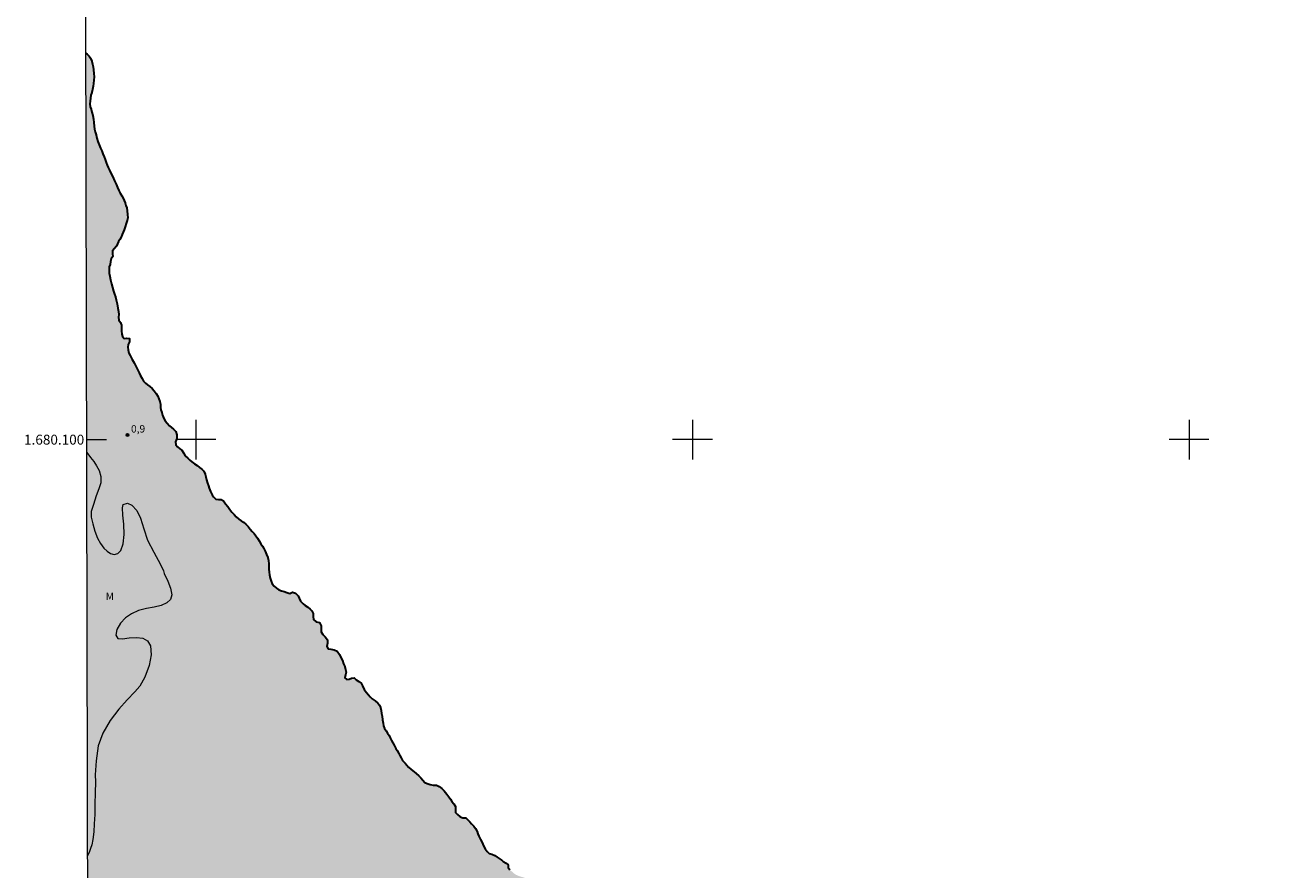
# Model space of a CAD drawing. Units: metres. Extents: x 275862 to 276378, y 1679872 to 1680436.
# Drawn here: x 275866 to 276120, y 1680013 to 1680183 of the extents above; entities that cross this region are included whole.
import ezdxf
from ezdxf.enums import TextEntityAlignment as Align

# ---------------------------------------------------------------- set-up
doc = ezdxf.new("R2010")
doc.units = ezdxf.units.M
doc.header["$MEASUREMENT"] = 0
doc.linetypes.add('DASHED', pattern=[0.75, 0.5, -0.25])
for name, color, linetype, lineweight in [('Alagados_Banhados', 5, 'DASHED', 9), ('Articulacao', 7, 'Continuous', 18), ('Coordenadas', 7, 'Continuous', 9), ('Limite_Municipal', 7, 'Continuous', 30), ('Malha_Coordenadas', 7, 'Continuous', 15), ('Rio_Perene', 5, 'Continuous', 25)]:
    doc.layers.add(name, color=color, linetype=linetype, lineweight=lineweight)
for name, color, linetype, lineweight, true_color in [('Pto_Cotado', 7, 'Continuous', 9, 0x783c14), ('Topon_Pto_Cotado', 7, 'Continuous', 9, 0x783c14), ('Topon_Vegetacao', 7, 'Continuous', 9, 0x00ff33), ('Vegetacao', 7, 'Orla8', 9, 0x00ff33)]:
    doc.layers.add(name, color=color, linetype=linetype, lineweight=lineweight, true_color=true_color)
doc.styles.add('Arial', font='arial.ttf', dxfattribs={"height": 1.5})
doc.styles.get("Standard").update_dxf_attribs({"font": 'arial.ttf'})
doc.linetypes.add('Orla8', pattern='A,6,-0.5,["V",Standard,S=1,R=0,X=-0.5,Y=-1],-0.5,6,-0.5,["V",Standard,S=1,R=0,X=-0.5,Y=-1],-0.5', length=14)

# ---------------------------------------------------------------- blocks, each defined once
blk = doc.blocks.new('Cotas')
at = {"layer": 'Pto_Cotado'}
blk.add_hatch(color=256, dxfattribs=at).paths.add_polyline_path([(0, 0.24, 1), (0, -0.24, 1)])
at = {"layer": 'Pto_Cotado', "lineweight": -3}
blk.add_lwpolyline([(0, -0.24, -1), (0, 0.24, -1)], format="xyb", close=True, dxfattribs=at)

msp = doc.modelspace()

# ---------------------------------------------------------------- hatches: boundary and pattern name
at = {"layer": 'Alagados_Banhados'}
h = msp.add_hatch(dxfattribs=at)
h.set_pattern_fill('DASH', color=256, scale=10)
h.paths.add_polyline_path([(275877.86, 1680177.84), (275878.1, 1680177.63), (275878.5, 1680177.23), (275878.82, 1680176.82), (275879.08, 1680176.24), (275879.2, 1680175.67), (275879.31, 1680175.1), (275879.41, 1680174.52), (275879.47, 1680173.79), (275879.5, 1680173.08), (275879.48, 1680172.42), (275879.42, 1680171.78), (275879.33, 1680171.18), (275879.21, 1680170.55), (275879.07, 1680169.95), (275878.88, 1680169.37), (275878.76, 1680168.79), (275878.69, 1680168.21), (275878.65, 1680167.63), (275878.71, 1680167.07), (275878.91, 1680166.59), (275879.09, 1680165.97), (275879.27, 1680165.28), (275879.4, 1680164.56), (275879.48, 1680163.86), (275879.52, 1680163.18), (275879.6, 1680162.54), (275879.73, 1680161.99), (275879.91, 1680161.4), (275880.09, 1680160.71), (275880.28, 1680160.09), (275880.52, 1680159.42), (275880.78, 1680158.75), (275881.05, 1680158.15), (275881.29, 1680157.58), (275881.52, 1680157), (275881.76, 1680156.43), (275881.96, 1680155.84), (275882.14, 1680155.32), (275882.34, 1680154.84), (275882.6, 1680154.28), (275882.89, 1680153.7), (275883.28, 1680152.93), (275883.65, 1680152.15), (275883.96, 1680151.45), (275884.22, 1680150.78), (275884.51, 1680150.18), (275884.79, 1680149.63), (275885.07, 1680149.12), (275885.35, 1680148.64), (275885.58, 1680148.17), (275885.77, 1680147.7), (275885.9, 1680147.16), (275886.09, 1680146.69), (275886.19, 1680146.11), (275886.26, 1680145.34), (275886.29, 1680144.7), (275886.15, 1680144.14), (275885.99, 1680143.51), (275885.76, 1680142.89), (275885.55, 1680142.29), (275885.37, 1680141.79), (275885.17, 1680141.3), (275884.95, 1680140.82), (275884.68, 1680140.34), (275884.45, 1680139.89), (275884.24, 1680139.43), (275884.02, 1680138.98), (275883.65, 1680138.51), (275883.25, 1680138.02), (275883.25, 1680137.45), (275883.3, 1680136.87), (275882.96, 1680136.43), (275882.85, 1680135.87), (275882.76, 1680135.26), (275882.57, 1680134.79), (275882.53, 1680134.22), (275882.58, 1680133.57), (275882.69, 1680132.93), (275882.85, 1680132.21), (275883.02, 1680131.42), (275883.21, 1680130.63), (275883.44, 1680129.91), (275883.62, 1680129.3), (275883.8, 1680128.76), (275883.98, 1680128.14), (275884.14, 1680127.33), (275884.29, 1680126.52), (275884.43, 1680125.8), (275884.5, 1680125.22), (275884.46, 1680124.7), (275884.47, 1680124.09), (275884.83, 1680123.63), (275885.04, 1680123.03), (275885.05, 1680122.5), (275885.04, 1680121.91), (275885.12, 1680121.24), (275885.23, 1680120.75), (275885.58, 1680120.35), (275886.1, 1680120.43), (275886.61, 1680120.35), (275886.66, 1680119.68), (275886.4, 1680119.18), (275886.34, 1680118.63), (275886.36, 1680118.09), (275886.5, 1680117.44), (275886.76, 1680116.92), (275887.19, 1680116.15), (275887.58, 1680115.49), (275887.95, 1680114.82), (275888.28, 1680114.12), (275888.56, 1680113.45), (275888.86, 1680112.86), (275889.19, 1680112.33), (275889.49, 1680111.78), (275889.86, 1680111.39), (275890.27, 1680111.04), (275890.71, 1680110.69), (275891.18, 1680110.29), (275891.62, 1680109.81), (275892.02, 1680109.3), (275892.34, 1680108.74), (275892.56, 1680108.2), (275892.76, 1680107.71), (275892.88, 1680107.15), (275892.89, 1680106.5), (275892.98, 1680106), (275893.17, 1680105.46), (275893.31, 1680104.93), (275893.53, 1680104.26), (275893.82, 1680103.8), (275894.21, 1680103.29), (275894.69, 1680102.81), (275895.09, 1680102.42), (275895.49, 1680102.1), (275895.95, 1680101.61), (275896.18, 1680100.95), (275896.16, 1680100.25), (275895.91, 1680099.57), (275895.96, 1680098.95), (275896.33, 1680098.52), (275896.8, 1680098.18), (275897.21, 1680097.86), (275897.51, 1680097.32), (275897.83, 1680096.76), (275898.36, 1680096.24), (275898.8, 1680095.87), (275899.21, 1680095.56), (275899.75, 1680095.16), (275900.26, 1680094.78), (275900.77, 1680094.39), (275901.24, 1680094.05), (275901.62, 1680093.62), (275901.87, 1680093.06), (275901.99, 1680092.49), (275902.17, 1680091.88), (275902.37, 1680091.24), (275902.53, 1680090.71), (275902.69, 1680090.21), (275902.94, 1680089.57), (275903.27, 1680088.9), (275903.56, 1680088.45), (275904.04, 1680087.98), (275904.58, 1680087.91), (275905.09, 1680087.96), (275905.57, 1680087.66), (275905.98, 1680087.06), (275906.44, 1680086.52), (275906.85, 1680085.9), (275907.22, 1680085.42), (275907.7, 1680084.91), (275908.12, 1680084.44), (275908.66, 1680083.95), (275909.1, 1680083.65), (275909.61, 1680083.38), (275910.07, 1680082.98), (275910.52, 1680082.47), (275910.96, 1680081.95), (275911.37, 1680081.52), (275911.74, 1680081.08), (275912.1, 1680080.63), (275912.41, 1680080.18), (275912.76, 1680079.6), (275913.1, 1680079.03), (275913.41, 1680078.51), (275913.69, 1680078.08), (275913.99, 1680077.5), (275914.26, 1680076.89), (275914.5, 1680076.24), (275914.65, 1680075.67), (275914.68, 1680074.99), (275914.69, 1680074.48), (275914.72, 1680073.89), (275914.75, 1680073.31), (275914.82, 1680072.76), (275914.96, 1680072.1), (275915.16, 1680071.46), (275915.4, 1680070.94), (275915.8, 1680070.45), (275916.21, 1680070.05), (275916.69, 1680069.72), (275917.23, 1680069.52), (275917.78, 1680069.44), (275918.31, 1680069.18), (275918.92, 1680069.02), (275919.48, 1680069.25), (275920.04, 1680069.07), (275920.58, 1680068.53), (275920.81, 1680068.07), (275921.1, 1680067.48), (275921.62, 1680066.91), (275922.04, 1680066.57), (275922.53, 1680066.22), (275923.04, 1680065.87), (275923.37, 1680065.5), (275923.65, 1680064.97), (275923.62, 1680064.36), (275923.71, 1680063.76), (275924.24, 1680063.3), (275924.92, 1680063.16), (275925.22, 1680062.48), (275925.22, 1680061.86), (275925.26, 1680061.28), (275925.54, 1680060.77), (275926.03, 1680060.29), (275926.49, 1680059.68), (275926.52, 1680058.99), (275926.37, 1680058.34), (275926.62, 1680057.86), (275927.2, 1680057.76), (275927.86, 1680057.65), (275928.48, 1680057.36), (275928.91, 1680056.7), (275929.18, 1680056.14), (275929.52, 1680055.48), (275929.75, 1680054.81), (275929.97, 1680054.27), (275930.15, 1680053.68), (275930.24, 1680053.16), (275930.15, 1680052.6), (275930.01, 1680052.01), (275930.37, 1680051.65), (275930.9, 1680051.78), (275931.37, 1680051.96), (275931.88, 1680051.99), (275931.93, 1680051.93), (275932.3, 1680051.58), (275932.83, 1680051.26), (275933.27, 1680050.94), (275933.56, 1680050.38), (275933.89, 1680049.69), (275934.33, 1680049.09), (275934.75, 1680048.61), (275935.13, 1680048.18), (275935.49, 1680047.8), (275936.08, 1680047.4), (275936.66, 1680046.94), (275936.95, 1680046.5), (275937.17, 1680046.01), (275937.31, 1680045.45), (275937.41, 1680044.83), (275937.51, 1680044.32), (275937.6, 1680043.58), (275937.69, 1680042.9), (275937.8, 1680042.32), (275938, 1680041.84), (275938.29, 1680041.34), (275938.61, 1680040.87), (275938.91, 1680040.4), (275939.16, 1680039.92), (275939.41, 1680039.4), (275939.65, 1680038.93), (275939.92, 1680038.47), (275940.28, 1680037.81), (275940.55, 1680037.36), (275940.84, 1680036.78), (275941.1, 1680036.35), (275941.35, 1680035.87), (275941.64, 1680035.36), (275942.12, 1680034.82), (275942.49, 1680034.43), (275942.85, 1680034.05), (275943.38, 1680033.55), (275943.95, 1680033.1), (275944.33, 1680032.77), (275944.87, 1680032.3), (275945.33, 1680031.9), (275945.71, 1680031.41), (275946.12, 1680030.96), (275946.58, 1680030.71), (275947.17, 1680030.53), (275947.78, 1680030.41), (275948.44, 1680030.37), (275949.02, 1680030.14), (275949.51, 1680029.69), (275950, 1680029.27), (275950.53, 1680028.58), (275950.94, 1680028.04), (275951.28, 1680027.56), (275951.56, 1680027.12), (275951.93, 1680026.62), (275952.3, 1680026.08), (275952.26, 1680025.53), (275952.26, 1680024.91), (275952.71, 1680024.47), (275953.19, 1680024.01), (275953.76, 1680023.83), (275954.38, 1680023.79), (275954.74, 1680023.42), (275955.18, 1680022.98), (275955.52, 1680022.61), (275955.95, 1680022.1), (275956.31, 1680021.63), (275956.63, 1680021.09), (275956.8, 1680020.6), (275957, 1680020.1), (275957.32, 1680019.43), (275957.65, 1680018.83), (275957.91, 1680018.15), (275958.23, 1680017.56), (275958.65, 1680017.02), (275959.09, 1680016.62), (275959.58, 1680016.46), (275960.17, 1680016.21), (275960.64, 1680015.92), (275961.06, 1680015.64), (275961.51, 1680015.38), (275961.55, 1680015.35), (275961.91, 1680015.02), (275962.51, 1680014.66), (275962.88, 1680014.32), (275962.86, 1680013.8), (275963.2, 1680013.33), (275963.64, 1680012.99), (275964.05, 1680012.62), (275964.51, 1680012.32), (275965.08, 1680012.07), (275965.71, 1680011.88), (275966.26, 1680011.71), (275966.92, 1680011.53), (275967.45, 1680011.37), (275968.11, 1680011.08), (275968.66, 1680010.77), (275969.08, 1680010.44), (275969.39, 1680010.01), (275969.8, 1680009.64), (275970.46, 1680009.27), (275971.01, 1680008.99), (275971.53, 1680008.67), (275971.92, 1680008.33), (275972.27, 1680007.87), (275972.56, 1680007.34), (275972.69, 1680006.73), (275972.46, 1680006.27), (275972.43, 1680005.68), (275972.77, 1680005.27), (275973.31, 1680005.16), (275973.88, 1680005.41), (275974.51, 1680005.6), (275975.12, 1680005.76), (275975.63, 1680006.05), (275976.06, 1680005.75), (275976.64, 1680005.65), (275977.1, 1680005.28), (275977.2, 1680004.74), (275976.64, 1680004.42), (275976.18, 1680004.11), (275975.67, 1680003.85), (275976.11, 1680003.47), (275976.7, 1680003.36), (275977.06, 1680002.96), (275977.63, 1680002.9), (275978.36, 1680003.07), (275978.87, 1680003.17), (275979.57, 1680003.13), (275980.25, 1680002.93), (275980.72, 1680002.69), (275981.17, 1680002.38), (275981.59, 1680002.04), (275982.09, 1680001.64), (275982.61, 1680001.3), (275983.03, 1680001.03), (275983.61, 1680000.61), (275984, 1680000.21), (275984.35, 1679999.73), (275984.67, 1679999.28), (275984.97, 1679998.79), (275985.14, 1679998.16), (275985.77, 1679997.86), (275986.32, 1679997.88), (275986.85, 1679997.99), (275987.4, 1679997.78), (275987.87, 1679997.43), (275988.39, 1679997.08), (275988.89, 1679996.75), (275989.32, 1679996.39), (275989.74, 1679996.11), (275990.26, 1679995.72), (275990.82, 1679995.28), (275991.24, 1679994.96), (275991.81, 1679994.51), (275992.18, 1679994.09), (275992.43, 1679993.58), (275992.68, 1679992.98), (275992.97, 1679992.57), (275993.25, 1679992.13), (275993.61, 1679991.53), (275993.92, 1679990.94), (275994.24, 1679990.35), (275994.59, 1679989.73), (275994.87, 1679989.16), (275995.2, 1679988.66), (275995.55, 1679988.24), (275996.02, 1679987.83), (275996.63, 1679987.58), (275997.08, 1679987.32), (275997.39, 1679986.81), (275997.79, 1679986.44), (275998.32, 1679986.19), (275998.82, 1679985.83), (275999.32, 1679985.51), (275999.83, 1679985.31), (276000.22, 1679984.83), (276000.77, 1679984.57), (276001.33, 1679984.42), (276001.93, 1679984.31), (276002.44, 1679984.1), (276002.9, 1679983.84), (276003.34, 1679983.5), (276003.71, 1679983.13), (276004.09, 1679982.61), (276004.24, 1679982.05), (276004.67, 1679981.57), (276005.07, 1679981.2), (276005.48, 1679980.9), (276006.03, 1679980.69), (276006.5, 1679980.27), (276006.68, 1679979.76), (276006.8, 1679979.17), (276006.96, 1679978.62), (276007.2, 1679978.06), (276007.03, 1679977.53), (276007.3, 1679977.09), (276007.85, 1679977.01), (276008.42, 1679977.1), (276009.01, 1679977.2), (276009.6, 1679977.2), (276010.18, 1679977.06), (276010.75, 1679976.77), (276011.24, 1679976.41), (276011.79, 1679975.97), (276012.22, 1679975.54), (276012.65, 1679974.99), (276012.87, 1679974.37), (276012.96, 1679973.74), (276013.2, 1679973.14), (276013.41, 1679972.54), (276013.51, 1679971.92), (276013.67, 1679971.38), (276014.14, 1679970.92), (276014.58, 1679970.58), (276014.95, 1679970.24), (276015.33, 1679969.84), (276015.72, 1679969.32), (276015.86, 1679968.7), (276016.41, 1679968.31), (276016.98, 1679968.06), (276017.53, 1679968.04), (276017.99, 1679967.54), (276018.03, 1679967.01), (276018.4, 1679966.5), (276018.98, 1679966.2), (276019.43, 1679965.93), (276019.8, 1679965.37), (276020.02, 1679964.79), (276020.34, 1679964.25), (276020.74, 1679963.73), (276021.13, 1679963.31), (276021.46, 1679962.78), (276021.52, 1679962.02), (276021.55, 1679961.41), (276021.71, 1679960.7), (276021.96, 1679960.06), (276022.25, 1679959.53), (276022.63, 1679959), (276023.08, 1679958.57), (276023.62, 1679958.18), (276024.16, 1679957.92), (276024.8, 1679957.81), (276025.5, 1679957.8), (276026.19, 1679957.72), (276026.77, 1679957.61), (276027.31, 1679957.51), (276027.95, 1679957.35), (276028.52, 1679957.09), (276029.14, 1679956.84), (276029.72, 1679956.5), (276030.19, 1679956.13), (276030.63, 1679955.83), (276031.14, 1679955.41), (276031.6, 1679954.88), (276031.94, 1679954.23), (276032.14, 1679953.76), (276032.43, 1679953.34), (276032.93, 1679952.87), (276033.43, 1679952.59), (276033.9, 1679952.27), (276034.29, 1679951.93), (276034.67, 1679951.42), (276034.77, 1679950.82), (276035.01, 1679950.32), (276035.46, 1679949.85), (276035.81, 1679949.36), (276036.06, 1679948.85), (276036.36, 1679948.24), (276036.53, 1679947.62), (276036.44, 1679947.03), (276036.6, 1679946.52), (276037.04, 1679946.2), (276037.38, 1679945.75), (276037.73, 1679945.29), (276038.16, 1679944.72), (276038.58, 1679944.19), (276039.01, 1679943.64), (276039.36, 1679943.19), (276039.72, 1679942.68), (276040.03, 1679942.18), (276040.24, 1679941.57), (276040.37, 1679941.05), (276040.44, 1679940.55), (276040.57, 1679940.03), (276040.96, 1679939.48), (276041.43, 1679939.03), (276041.85, 1679938.75), (276042.31, 1679938.39), (276042.62, 1679937.87), (276042.73, 1679937.71), (276042.93, 1679937.39), (276043.44, 1679937.1), (276044.17, 1679937.26), (276044.71, 1679937.48), (276045.21, 1679937.61), (276045.71, 1679937.71), (276046.26, 1679937.85), (276046.86, 1679937.99), (276047.39, 1679938.03), (276047.9, 1679938.03), (276048.62, 1679937.97), (276049.29, 1679937.83), (276049.76, 1679937.62), (276050.31, 1679937.39), (276050.94, 1679937.16), (276051.52, 1679936.95), (276052.07, 1679936.74), (276052.63, 1679936.52), (276053.21, 1679936.3), (276053.7, 1679936.07), (276054.15, 1679935.75), (276054.51, 1679935.35), (276054.78, 1679934.9), (276055, 1679934.45), (276055.2, 1679933.8), (276055.25, 1679933.13), (276055.3, 1679932.43), (276055.33, 1679931.69), (276055.37, 1679931.07), (276055.35, 1679930.51), (276055.31, 1679929.89), (276055.3, 1679929.17), (276055.21, 1679928.45), (276055.14, 1679927.94), (276055.02, 1679927.34), (276054.92, 1679926.74), (276054.89, 1679926.15), (276054.92, 1679925.56), (276055, 1679925.05), (276055.15, 1679924.45), (276055.31, 1679923.97), (276055.42, 1679923.47), (276055.85, 1679923.02), (276056.29, 1679922.6), (276056.71, 1679922.22), (276057.13, 1679921.88), (276057.53, 1679921.52), (276057.91, 1679921.14), (276058.3, 1679920.63), (276058.53, 1679920.13), (276058.69, 1679919.5), (276058.91, 1679918.87), (276059.06, 1679918.3), (276059.23, 1679917.71), (276059.4, 1679917.13), (276059.63, 1679916.56), (276059.9, 1679915.97), (276060.13, 1679915.44), (276060.37, 1679914.89), (276060.77, 1679914.41), (276061.22, 1679914.2), (276061.57, 1679913.71), (276061.94, 1679913.17), (276062.26, 1679912.76), (276062.67, 1679912.2), (276062.99, 1679911.77), (276063.3, 1679911.37), (276063.72, 1679911.08), (276064.2, 1679910.63), (276064.56, 1679910.18), (276064.86, 1679909.65), (276065.26, 1679909.09), (276065.73, 1679908.83), (276066.34, 1679908.77), (276066.75, 1679908.35), (276067.05, 1679907.95), (276067.28, 1679907.46), (276067.51, 1679906.68), (276067.68, 1679906.04), (276067.78, 1679905.5), (276067.78, 1679904.76), (276067.63, 1679904.23), (276067.5, 1679903.69), (276067.4, 1679903.04), (276067.37, 1679902.46), (276067.48, 1679901.88), (276067.83, 1679901.48), (276068.41, 1679901.08), (276068.9, 1679900.78), (276069.24, 1679900.36), (276069.51, 1679899.84), (276069.95, 1679899.21), (276070.35, 1679898.84), (276070.72, 1679898.48), (276070.94, 1679897.98), (276071.43, 1679897.7), (276071.81, 1679897.33), (276072.02, 1679896.74), (276072.16, 1679896.22), (276072.41, 1679895.77), (276072.78, 1679895.25), (276073.03, 1679894.73), (276073.24, 1679894.1), (276073.34, 1679893.32), (276073.47, 1679892.81), (276073.87, 1679892.17), (276074.23, 1679891.82), (276074.64, 1679891.36), (276075.05, 1679890.7), (276075.39, 1679890.21), (276075.71, 1679889.78), (276076.25, 1679889.6), (276076.53, 1679889.19), (276076.88, 1679888.65), (276077.32, 1679888.31), (276077.75, 1679888.01), (276077.95, 1679887.47), (276078.02, 1679886.86), (276078.34, 1679886.39), (276078.64, 1679885.99), (276079.02, 1679885.4), (276079.31, 1679884.86), (276079.46, 1679884.24), (276079.5, 1679883.69), (276079.41, 1679883.06), (276079.22, 1679882.6), (276079.15, 1679882.05), (276079.29, 1679881.3), (276079.42, 1679880.76), (276079.52, 1679880.18), (276079.64, 1679879.52), (276079.72, 1679878.88), (276079.82, 1679878.17), (276079.88, 1679877.52), (276079.89, 1679877.33), (275878.51, 1679876.89)])

# ---------------------------------------------------------------- linework, layer by layer
at = {"layer": 'Articulacao', "flags": 128}
msp.add_lwpolyline([(275877.3, 1680431.15), (276359.76, 1680432.19), (276360.94, 1679877.93), (275878.51, 1679876.89), (275877.3, 1680431.15)], close=True, dxfattribs=at)
at = {"layer": 'Limite_Municipal', "ltscale": 10, "flags": 128}
msp.add_lwpolyline([(275877.86, 1680177.84), (275878.1, 1680177.63), (275878.5, 1680177.23), (275878.82, 1680176.82), (275879.08, 1680176.24), (275879.2, 1680175.67), (275879.31, 1680175.1), (275879.41, 1680174.52), (275879.47, 1680173.79), (275879.5, 1680173.08), (275879.48, 1680172.42), (275879.42, 1680171.78), (275879.33, 1680171.18), (275879.21, 1680170.55), (275879.07, 1680169.95), (275878.88, 1680169.37), (275878.76, 1680168.79), (275878.69, 1680168.21), (275878.65, 1680167.63), (275878.71, 1680167.07), (275878.91, 1680166.59), (275879.09, 1680165.97), (275879.27, 1680165.28), (275879.4, 1680164.56), (275879.48, 1680163.86), (275879.52, 1680163.18), (275879.6, 1680162.54), (275879.73, 1680161.99), (275879.91, 1680161.4), (275880.09, 1680160.71), (275880.28, 1680160.09), (275880.52, 1680159.42), (275880.78, 1680158.75), (275881.05, 1680158.15), (275881.29, 1680157.58), (275881.52, 1680157), (275881.76, 1680156.43), (275881.96, 1680155.84), (275882.14, 1680155.32), (275882.34, 1680154.84), (275882.6, 1680154.28), (275882.89, 1680153.7), (275883.28, 1680152.93), (275883.65, 1680152.15), (275883.96, 1680151.45), (275884.22, 1680150.78), (275884.51, 1680150.18), (275884.79, 1680149.63), (275885.07, 1680149.12), (275885.35, 1680148.64), (275885.58, 1680148.17), (275885.77, 1680147.7), (275885.9, 1680147.16), (275886.09, 1680146.69), (275886.19, 1680146.11), (275886.26, 1680145.34), (275886.29, 1680144.7), (275886.15, 1680144.14), (275885.99, 1680143.51), (275885.76, 1680142.89), (275885.55, 1680142.29), (275885.37, 1680141.79), (275885.17, 1680141.3), (275884.95, 1680140.82), (275884.68, 1680140.34), (275884.45, 1680139.89), (275884.24, 1680139.43), (275884.02, 1680138.98), (275883.65, 1680138.51), (275883.25, 1680138.02), (275883.25, 1680137.45), (275883.3, 1680136.87), (275882.96, 1680136.43), (275882.85, 1680135.87), (275882.76, 1680135.26), (275882.57, 1680134.79), (275882.53, 1680134.22), (275882.58, 1680133.57), (275882.69, 1680132.93), (275882.85, 1680132.21), (275883.02, 1680131.42), (275883.21, 1680130.63), (275883.44, 1680129.91), (275883.62, 1680129.3), (275883.8, 1680128.76), (275883.98, 1680128.14), (275884.14, 1680127.33), (275884.29, 1680126.52), (275884.43, 1680125.8), (275884.5, 1680125.22), (275884.46, 1680124.7), (275884.47, 1680124.09), (275884.83, 1680123.63), (275885.04, 1680123.03), (275885.05, 1680122.5), (275885.04, 1680121.91), (275885.12, 1680121.24), (275885.23, 1680120.75), (275885.58, 1680120.35), (275886.1, 1680120.43), (275886.61, 1680120.35), (275886.66, 1680119.68), (275886.4, 1680119.18), (275886.34, 1680118.63), (275886.36, 1680118.09), (275886.5, 1680117.44), (275886.76, 1680116.92), (275887.19, 1680116.15), (275887.58, 1680115.49), (275887.95, 1680114.82), (275888.28, 1680114.12), (275888.56, 1680113.45), (275888.86, 1680112.86), (275889.19, 1680112.33), (275889.49, 1680111.78), (275889.86, 1680111.39), (275890.27, 1680111.04), (275890.71, 1680110.69), (275891.18, 1680110.29), (275891.62, 1680109.81), (275892.02, 1680109.3), (275892.34, 1680108.74), (275892.56, 1680108.2), (275892.76, 1680107.71), (275892.88, 1680107.15), (275892.89, 1680106.5), (275892.98, 1680106), (275893.17, 1680105.46), (275893.31, 1680104.93), (275893.53, 1680104.26), (275893.82, 1680103.8), (275894.21, 1680103.29), (275894.69, 1680102.81), (275895.09, 1680102.42), (275895.49, 1680102.1), (275895.95, 1680101.61), (275896.18, 1680100.95), (275896.16, 1680100.25), (275895.91, 1680099.57), (275895.96, 1680098.95), (275896.33, 1680098.52), (275896.8, 1680098.18), (275897.21, 1680097.86), (275897.51, 1680097.32), (275897.83, 1680096.76), (275898.36, 1680096.24), (275898.8, 1680095.87), (275899.21, 1680095.56), (275899.75, 1680095.16), (275900.26, 1680094.78), (275900.77, 1680094.39), (275901.24, 1680094.05), (275901.62, 1680093.62), (275901.87, 1680093.06), (275901.99, 1680092.49), (275902.17, 1680091.88), (275902.37, 1680091.24), (275902.53, 1680090.71), (275902.69, 1680090.21), (275902.94, 1680089.57), (275903.27, 1680088.9), (275903.56, 1680088.45), (275904.04, 1680087.98), (275904.58, 1680087.91), (275905.09, 1680087.96), (275905.57, 1680087.66), (275905.98, 1680087.06), (275906.44, 1680086.52), (275906.85, 1680085.9), (275907.22, 1680085.42), (275907.7, 1680084.91), (275908.12, 1680084.44), (275908.66, 1680083.95), (275909.1, 1680083.65), (275909.61, 1680083.38), (275910.07, 1680082.98), (275910.52, 1680082.47), (275910.96, 1680081.95), (275911.37, 1680081.52), (275911.74, 1680081.08), (275912.1, 1680080.63), (275912.41, 1680080.18), (275912.76, 1680079.6), (275913.1, 1680079.03), (275913.41, 1680078.51), (275913.69, 1680078.08), (275913.99, 1680077.5), (275914.26, 1680076.89), (275914.5, 1680076.24), (275914.65, 1680075.67), (275914.68, 1680074.99), (275914.69, 1680074.48), (275914.72, 1680073.89), (275914.75, 1680073.31), (275914.82, 1680072.76), (275914.96, 1680072.1), (275915.16, 1680071.46), (275915.4, 1680070.94), (275915.8, 1680070.45), (275916.21, 1680070.05), (275916.69, 1680069.72), (275917.23, 1680069.51), (275917.78, 1680069.44), (275918.31, 1680069.18), (275918.92, 1680069.02), (275919.48, 1680069.25), (275920.04, 1680069.07), (275920.58, 1680068.53), (275920.81, 1680068.07), (275921.1, 1680067.48), (275921.62, 1680066.91), (275922.04, 1680066.57), (275922.53, 1680066.22), (275923.04, 1680065.87), (275923.37, 1680065.5), (275923.65, 1680064.97), (275923.62, 1680064.36), (275923.71, 1680063.76), (275924.24, 1680063.3), (275924.92, 1680063.16), (275925.22, 1680062.48), (275925.22, 1680061.86), (275925.26, 1680061.28), (275925.54, 1680060.77), (275926.03, 1680060.29), (275926.49, 1680059.68), (275926.52, 1680058.99), (275926.37, 1680058.34), (275926.62, 1680057.86), (275927.2, 1680057.76), (275927.86, 1680057.65), (275928.48, 1680057.36), (275928.91, 1680056.7), (275929.18, 1680056.14), (275929.52, 1680055.48), (275929.75, 1680054.81), (275929.97, 1680054.27), (275930.15, 1680053.68), (275930.24, 1680053.16), (275930.15, 1680052.6), (275930.01, 1680052.01), (275930.37, 1680051.65), (275930.9, 1680051.78), (275931.37, 1680051.96), (275931.88, 1680051.99), (275931.93, 1680051.93), (275932.3, 1680051.58), (275932.83, 1680051.26), (275933.27, 1680050.94), (275933.56, 1680050.38), (275933.89, 1680049.69), (275934.33, 1680049.09), (275934.75, 1680048.61), (275935.13, 1680048.18), (275935.49, 1680047.8), (275936.08, 1680047.4), (275936.66, 1680046.94), (275936.95, 1680046.5), (275937.17, 1680046.01), (275937.31, 1680045.45), (275937.41, 1680044.83), (275937.51, 1680044.32), (275937.6, 1680043.58), (275937.69, 1680042.9), (275937.8, 1680042.32), (275938, 1680041.84), (275938.29, 1680041.34), (275938.61, 1680040.87), (275938.91, 1680040.4), (275939.16, 1680039.92), (275939.41, 1680039.4), (275939.65, 1680038.93), (275939.92, 1680038.47), (275940.28, 1680037.81), (275940.55, 1680037.36), (275940.84, 1680036.78), (275941.1, 1680036.35), (275941.35, 1680035.87), (275941.64, 1680035.36), (275942.12, 1680034.82), (275942.49, 1680034.43), (275942.85, 1680034.05), (275943.38, 1680033.55), (275943.95, 1680033.1), (275944.33, 1680032.77), (275944.87, 1680032.3), (275945.33, 1680031.9), (275945.71, 1680031.41), (275946.12, 1680030.96), (275946.58, 1680030.71), (275947.17, 1680030.53), (275947.78, 1680030.41), (275948.44, 1680030.37), (275949.02, 1680030.14), (275949.51, 1680029.69), (275950, 1680029.27), (275950.53, 1680028.58), (275950.94, 1680028.04), (275951.28, 1680027.56), (275951.56, 1680027.12), (275951.93, 1680026.62), (275952.3, 1680026.08), (275952.26, 1680025.53), (275952.26, 1680024.91), (275952.71, 1680024.47), (275953.19, 1680024.01), (275953.76, 1680023.83), (275954.38, 1680023.79), (275954.74, 1680023.42), (275955.18, 1680022.98), (275955.52, 1680022.61), (275955.95, 1680022.1), (275956.31, 1680021.63), (275956.63, 1680021.09), (275956.8, 1680020.6), (275957, 1680020.1), (275957.32, 1680019.43), (275957.65, 1680018.83), (275957.91, 1680018.15), (275958.23, 1680017.56), (275958.65, 1680017.02), (275959.09, 1680016.62), (275959.58, 1680016.46), (275960.17, 1680016.21), (275960.64, 1680015.92), (275961.06, 1680015.64), (275961.51, 1680015.38), (275961.55, 1680015.35), (275961.91, 1680015.02), (275962.51, 1680014.66), (275962.88, 1680014.32), (275962.86, 1680013.8), (275963.2, 1680013.33)], dxfattribs=at)
at = {"layer": 'Malha_Coordenadas', "flags": 128}
for points in [[(275900, 1680104), (275900, 1680096)], [(276000, 1680104), (276000, 1680096)], [(276100, 1680104), (276100, 1680096)], [(275878.03, 1680100), (275882.03, 1680100)], [(275904, 1680100), (275896, 1680100)], [(276004, 1680100), (275996, 1680100)], [(276104, 1680100), (276096, 1680100)]]:
    msp.add_lwpolyline(points, dxfattribs=at)
at = {"layer": 'Rio_Perene', "flags": 128}
msp.add_lwpolyline([(275877.86, 1680177.84), (275878.1, 1680177.63), (275878.5, 1680177.23), (275878.82, 1680176.82), (275879.08, 1680176.24), (275879.2, 1680175.67), (275879.31, 1680175.1), (275879.41, 1680174.52), (275879.47, 1680173.79), (275879.5, 1680173.08), (275879.48, 1680172.42), (275879.42, 1680171.78), (275879.33, 1680171.18), (275879.21, 1680170.55), (275879.07, 1680169.95), (275878.88, 1680169.37), (275878.76, 1680168.79), (275878.69, 1680168.21), (275878.65, 1680167.63), (275878.71, 1680167.07), (275878.91, 1680166.59), (275879.09, 1680165.97), (275879.27, 1680165.28), (275879.4, 1680164.56), (275879.48, 1680163.86), (275879.52, 1680163.18), (275879.6, 1680162.54), (275879.73, 1680161.99), (275879.91, 1680161.4), (275880.09, 1680160.71), (275880.28, 1680160.09), (275880.52, 1680159.42), (275880.78, 1680158.75), (275881.05, 1680158.15), (275881.29, 1680157.58), (275881.52, 1680157), (275881.76, 1680156.43), (275881.96, 1680155.84), (275882.14, 1680155.32), (275882.34, 1680154.84), (275882.6, 1680154.28), (275882.89, 1680153.7), (275883.28, 1680152.93), (275883.65, 1680152.15), (275883.96, 1680151.45), (275884.22, 1680150.78), (275884.51, 1680150.18), (275884.79, 1680149.63), (275885.07, 1680149.12), (275885.35, 1680148.64), (275885.58, 1680148.17), (275885.77, 1680147.7), (275885.9, 1680147.16), (275886.09, 1680146.69), (275886.19, 1680146.11), (275886.26, 1680145.34), (275886.29, 1680144.7), (275886.15, 1680144.14), (275885.99, 1680143.51), (275885.76, 1680142.89), (275885.55, 1680142.29), (275885.37, 1680141.79), (275885.17, 1680141.3), (275884.95, 1680140.82), (275884.68, 1680140.34), (275884.45, 1680139.89), (275884.24, 1680139.43), (275884.02, 1680138.98), (275883.65, 1680138.51), (275883.25, 1680138.02), (275883.25, 1680137.45), (275883.3, 1680136.87), (275882.96, 1680136.43), (275882.85, 1680135.87), (275882.76, 1680135.26), (275882.57, 1680134.79), (275882.53, 1680134.22), (275882.58, 1680133.57), (275882.69, 1680132.93), (275882.85, 1680132.21), (275883.02, 1680131.42), (275883.21, 1680130.63), (275883.44, 1680129.91), (275883.62, 1680129.3), (275883.8, 1680128.76), (275883.98, 1680128.14), (275884.14, 1680127.33), (275884.29, 1680126.52), (275884.43, 1680125.8), (275884.5, 1680125.22), (275884.46, 1680124.7), (275884.47, 1680124.09), (275884.83, 1680123.63), (275885.04, 1680123.03), (275885.05, 1680122.5), (275885.04, 1680121.91), (275885.12, 1680121.24), (275885.23, 1680120.75), (275885.58, 1680120.35), (275886.1, 1680120.43), (275886.61, 1680120.35), (275886.66, 1680119.68), (275886.4, 1680119.18), (275886.34, 1680118.63), (275886.36, 1680118.09), (275886.5, 1680117.44), (275886.76, 1680116.92), (275887.19, 1680116.15), (275887.58, 1680115.49), (275887.95, 1680114.82), (275888.28, 1680114.12), (275888.56, 1680113.45), (275888.86, 1680112.86), (275889.19, 1680112.33), (275889.49, 1680111.78), (275889.86, 1680111.39), (275890.27, 1680111.04), (275890.71, 1680110.69), (275891.18, 1680110.29), (275891.62, 1680109.81), (275892.02, 1680109.3), (275892.34, 1680108.74), (275892.56, 1680108.2), (275892.76, 1680107.71), (275892.88, 1680107.15), (275892.89, 1680106.5), (275892.98, 1680106), (275893.17, 1680105.46), (275893.31, 1680104.93), (275893.53, 1680104.26), (275893.82, 1680103.8), (275894.21, 1680103.29), (275894.69, 1680102.81), (275895.09, 1680102.42), (275895.49, 1680102.1), (275895.95, 1680101.61), (275896.18, 1680100.95), (275896.16, 1680100.25), (275895.91, 1680099.57), (275895.96, 1680098.95), (275896.33, 1680098.52), (275896.8, 1680098.18), (275897.21, 1680097.86), (275897.51, 1680097.32), (275897.83, 1680096.76), (275898.36, 1680096.24), (275898.8, 1680095.87), (275899.21, 1680095.56), (275899.75, 1680095.16), (275900.26, 1680094.78), (275900.77, 1680094.39), (275901.24, 1680094.05), (275901.62, 1680093.62), (275901.87, 1680093.06), (275901.99, 1680092.49), (275902.17, 1680091.88), (275902.37, 1680091.24), (275902.53, 1680090.71), (275902.69, 1680090.21), (275902.94, 1680089.57), (275903.27, 1680088.9), (275903.56, 1680088.45), (275904.04, 1680087.98), (275904.58, 1680087.91), (275905.09, 1680087.96), (275905.57, 1680087.66), (275905.98, 1680087.06), (275906.44, 1680086.52), (275906.85, 1680085.9), (275907.22, 1680085.42), (275907.7, 1680084.91), (275908.12, 1680084.44), (275908.66, 1680083.95), (275909.1, 1680083.65), (275909.61, 1680083.38), (275910.07, 1680082.98), (275910.52, 1680082.47), (275910.96, 1680081.95), (275911.37, 1680081.52), (275911.74, 1680081.08), (275912.1, 1680080.63), (275912.41, 1680080.18), (275912.76, 1680079.6), (275913.1, 1680079.03), (275913.41, 1680078.51), (275913.69, 1680078.08), (275913.99, 1680077.5), (275914.26, 1680076.89), (275914.5, 1680076.24), (275914.65, 1680075.67), (275914.68, 1680074.99), (275914.69, 1680074.48), (275914.72, 1680073.89), (275914.75, 1680073.31), (275914.82, 1680072.76), (275914.96, 1680072.1), (275915.16, 1680071.46), (275915.4, 1680070.94), (275915.8, 1680070.45), (275916.21, 1680070.05), (275916.69, 1680069.72), (275917.23, 1680069.51), (275917.78, 1680069.44), (275918.31, 1680069.18), (275918.92, 1680069.02), (275919.48, 1680069.25), (275920.04, 1680069.07), (275920.58, 1680068.53), (275920.81, 1680068.07), (275921.1, 1680067.48), (275921.62, 1680066.91), (275922.04, 1680066.57), (275922.53, 1680066.22), (275923.04, 1680065.87), (275923.37, 1680065.5), (275923.65, 1680064.97), (275923.62, 1680064.36), (275923.71, 1680063.76), (275924.24, 1680063.3), (275924.92, 1680063.16), (275925.22, 1680062.48), (275925.22, 1680061.86), (275925.26, 1680061.28), (275925.54, 1680060.77), (275926.03, 1680060.29), (275926.49, 1680059.68), (275926.52, 1680058.99), (275926.37, 1680058.34), (275926.62, 1680057.86), (275927.2, 1680057.76), (275927.86, 1680057.65), (275928.48, 1680057.36), (275928.91, 1680056.7), (275929.18, 1680056.14), (275929.52, 1680055.48), (275929.75, 1680054.81), (275929.97, 1680054.27), (275930.15, 1680053.68), (275930.24, 1680053.16), (275930.15, 1680052.6), (275930.01, 1680052.01), (275930.37, 1680051.65), (275930.9, 1680051.78), (275931.37, 1680051.96), (275931.88, 1680051.99), (275931.93, 1680051.93), (275932.3, 1680051.58), (275932.83, 1680051.26), (275933.27, 1680050.94), (275933.56, 1680050.38), (275933.89, 1680049.69), (275934.33, 1680049.09), (275934.75, 1680048.61), (275935.13, 1680048.18), (275935.49, 1680047.8), (275936.08, 1680047.4), (275936.66, 1680046.94), (275936.95, 1680046.5), (275937.17, 1680046.01), (275937.31, 1680045.45), (275937.41, 1680044.83), (275937.51, 1680044.32), (275937.6, 1680043.58), (275937.69, 1680042.9), (275937.8, 1680042.32), (275938, 1680041.84), (275938.29, 1680041.34), (275938.61, 1680040.87), (275938.91, 1680040.4), (275939.16, 1680039.92), (275939.41, 1680039.4), (275939.65, 1680038.93), (275939.92, 1680038.47), (275940.28, 1680037.81), (275940.55, 1680037.36), (275940.84, 1680036.78), (275941.1, 1680036.35), (275941.35, 1680035.87), (275941.64, 1680035.36), (275942.12, 1680034.82), (275942.49, 1680034.43), (275942.85, 1680034.05), (275943.38, 1680033.55), (275943.95, 1680033.1), (275944.33, 1680032.77), (275944.87, 1680032.3), (275945.33, 1680031.9), (275945.71, 1680031.41), (275946.12, 1680030.96), (275946.58, 1680030.71), (275947.17, 1680030.53), (275947.78, 1680030.41), (275948.44, 1680030.37), (275949.02, 1680030.14), (275949.51, 1680029.69), (275950, 1680029.27), (275950.53, 1680028.58), (275950.94, 1680028.04), (275951.28, 1680027.56), (275951.56, 1680027.12), (275951.93, 1680026.62), (275952.3, 1680026.08), (275952.26, 1680025.53), (275952.26, 1680024.91), (275952.71, 1680024.47), (275953.19, 1680024.01), (275953.76, 1680023.83), (275954.38, 1680023.79), (275954.74, 1680023.42), (275955.18, 1680022.98), (275955.52, 1680022.61), (275955.95, 1680022.1), (275956.31, 1680021.63), (275956.63, 1680021.09), (275956.8, 1680020.6), (275957, 1680020.1), (275957.32, 1680019.43), (275957.65, 1680018.83), (275957.91, 1680018.15), (275958.23, 1680017.56), (275958.65, 1680017.02), (275959.09, 1680016.62), (275959.58, 1680016.46), (275960.17, 1680016.21), (275960.64, 1680015.92), (275961.06, 1680015.64), (275961.51, 1680015.38), (275961.55, 1680015.35), (275961.91, 1680015.02), (275962.51, 1680014.66), (275962.88, 1680014.32), (275962.86, 1680013.8), (275963.2, 1680013.33)], dxfattribs=at)
at = {"layer": 'Vegetacao', "flags": 128}
msp.add_lwpolyline([(275878.03, 1680097.44), (275878.24, 1680097.12), (275878.82, 1680096.39), (275879.44, 1680095.62), (275880.03, 1680094.75), (275880.53, 1680093.78), (275880.87, 1680092.6), (275880.86, 1680091.32), (275880.46, 1680090.07), (275879.93, 1680088.65), (275879.38, 1680086.95), (275878.92, 1680085.51), (275878.93, 1680084.35), (275879.24, 1680083.01), (275879.63, 1680081.59), (275880.2, 1680080.16), (275880.82, 1680079.06), (275881.46, 1680078.16), (275882.12, 1680077.51), (275882.83, 1680077.03), (275883.56, 1680076.83), (275884.29, 1680077.04), (275884.91, 1680077.64), (275885.35, 1680079.01), (275885.54, 1680080.92), (275885.48, 1680082.95), (275885.31, 1680084.78), (275885.24, 1680086.24), (275885.37, 1680086.91), (275886.25, 1680087.18), (275887.1, 1680086.8), (275888.1, 1680085.75), (275888.89, 1680084.15), (275889.52, 1680082.05), (275890.28, 1680079.78), (275891.55, 1680077.31), (275892.9, 1680074.85), (275893.5, 1680073.54), (275893.65, 1680073.01), (275894.36, 1680071.52), (275894.93, 1680070.05), (275895.17, 1680068.74), (275894.88, 1680067.82), (275894.17, 1680067.11), (275893.05, 1680066.6), (275891.59, 1680066.25), (275890.07, 1680065.96), (275888.44, 1680065.56), (275887.04, 1680064.92), (275885.87, 1680064.09), (275884.82, 1680063.01), (275884.07, 1680061.77), (275883.9, 1680060.62), (275884.29, 1680059.97), (275885.21, 1680059.87), (275886.56, 1680060.04), (275888.06, 1680060.17), (275889.32, 1680060.02), (275890.25, 1680059.48), (275890.84, 1680058.43), (275891.03, 1680056.66), (275890.59, 1680054.53), (275889.7, 1680052.15), (275888.71, 1680050.34), (275887.72, 1680049.18), (275886.19, 1680047.6), (275884.52, 1680045.69), (275882.75, 1680043.44), (275881.29, 1680040.9), (275880.33, 1680038.31), (275879.95, 1680035.31), (275879.75, 1680032.48), (275879.79, 1680031.04), (275879.75, 1680028.83), (275879.65, 1680026.59), (275879.66, 1680024.5), (275879.55, 1680022.62), (275879.48, 1680020.97), (275879.29, 1680019.46), (275879.04, 1680018.34), (275878.82, 1680017.64), (275878.58, 1680017.03), (275878.34, 1680016.41), (275878.21, 1680016.13)], dxfattribs=at)

# ---------------------------------------------------------------- block references
at = {"layer": 'Pto_Cotado'}
msp.add_blockref('Cotas', (275886.24, 1680100.94, 0.93), dxfattribs=at)

# ---------------------------------------------------------------- texts
at = {"layer": 'Coordenadas', "style": 'Arial'}
msp.add_text('1.680.100', height=2, dxfattribs=at).set_placement((275877.53, 1680100), align=Align.MIDDLE_RIGHT)
at = {"layer": 'Topon_Pto_Cotado', "style": 'Arial'}
msp.add_text('0,9', height=1.5, dxfattribs=at).set_placement((275886.95, 1680101.43, 0.93))
at = {"layer": 'Topon_Vegetacao', "style": 'Arial'}
msp.add_text('M', height=1.5, dxfattribs=at).set_placement((275881.85, 1680067.7))

doc.saveas('drawing.dxf')
